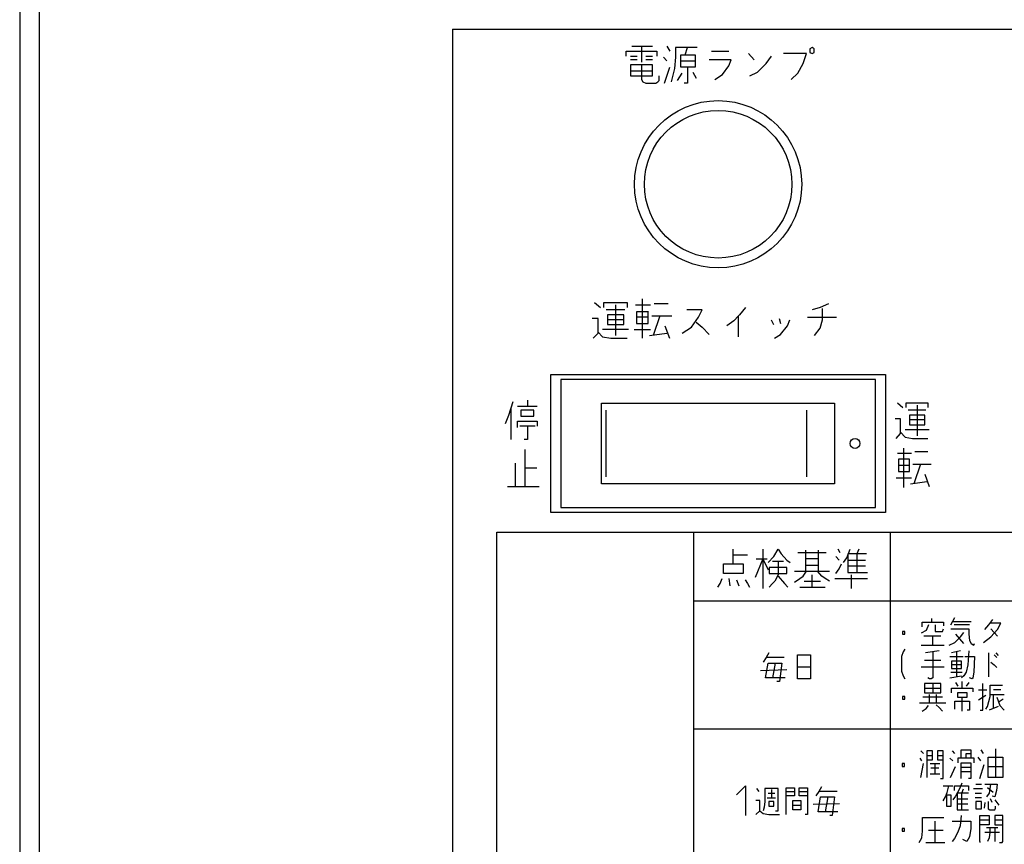
# Model space of a CAD drawing. Extents: x -1286 to 1213, y -7569 to -5471.
# Drawn here: x -581 to -481, y -6603 to -6520 of the extents above; entities that cross this region are included whole.
import ezdxf

# ---------------------------------------------------------------- set-up
doc = ezdxf.new("R2010")
doc.units = 0
doc.header["$MEASUREMENT"] = 0
doc.layers.get('0').update_dxf_attribs({"linetype": 'CONTINUOUS'})
doc.layers.add('1', color=7, linetype='CONTINUOUS')

# ---------------------------------------------------------------- blocks, each defined once
blk = doc.blocks.new('CLP37C_14_MEIHAN')
at = {"color": 2, "linetype": 'CONTINUOUS'}
blk.add_circle((-510.09, -6536.34), 7.5, dxfattribs=at)
at = {"layer": '1', "color": 2, "linetype": 'CONTINUOUS'}
for p, q in [((-537.09, -6520.59), (-433.09, -6520.59)), ((-537.09, -6520.59), (-537.09, -6690.6)), ((-518.88, -6522.31), (-517.88, -6522.31)), ((-517.88, -6522.31), (-517.88, -6523.94)), ((-517.88, -6522.31), (-516.76, -6522.31)), ((-515.32, -6522.31), (-514.99, -6522.81)), ((-519.43, -6523.31), (-519.43, -6522.81)), ((-519.43, -6522.81), (-516.32, -6522.81)), ((-518.99, -6523.31), (-518.32, -6523.31)), ((-517.43, -6523.31), (-516.76, -6523.31)), ((-516.32, -6522.81), (-516.32, -6523.31)), ((-514.43, -6522.44), (-514.43, -6523.44)), ((-513.21, -6522.44), (-514.43, -6522.44)), ((-513.88, -6523.19), (-513.43, -6523.19)), ((-513.88, -6523.81), (-513.88, -6523.19)), ((-513.43, -6523.19), (-513.21, -6522.44)), ((-513.43, -6523.19), (-512.43, -6523.19)), ((-512.21, -6522.44), (-513.21, -6522.44)), ((-512.43, -6523.19), (-512.43, -6523.81)), ((-510.76, -6522.81), (-508.99, -6522.81)), ((-506.99, -6523.06), (-506.43, -6523.69)), ((-505.21, -6524.06), (-504.65, -6523.31)), ((-501.1, -6523.06), (-503.43, -6523.06)), ((-501.43, -6524.06), (-501.1, -6523.06)), ((-500.54, -6522.44), (-500.76, -6522.56)), ((-500.76, -6522.56), (-500.76, -6522.94)), ((-500.76, -6522.94), (-500.54, -6523.06)), ((-500.32, -6522.56), (-500.54, -6522.44)), ((-500.54, -6523.06), (-500.32, -6522.94)), ((-500.32, -6522.94), (-500.32, -6522.56)), ((-518.32, -6523.69), (-518.99, -6523.69)), ((-518.99, -6524.19), (-518.99, -6524.81)), ((-517.88, -6524.19), (-518.99, -6524.19)), ((-516.76, -6524.19), (-517.88, -6524.19)), ((-517.88, -6524.19), (-517.88, -6525.69)), ((-516.76, -6523.69), (-517.43, -6523.69)), ((-516.76, -6524.81), (-516.76, -6524.19)), ((-515.32, -6523.81), (-515.65, -6523.44)), ((-514.43, -6523.44), (-514.54, -6524.56)), ((-513.88, -6524.44), (-513.88, -6523.81)), ((-513.88, -6523.81), (-512.43, -6523.81)), ((-512.43, -6523.81), (-512.43, -6524.44)), ((-508.76, -6523.69), (-510.99, -6523.69)), ((-509.65, -6525.19), (-508.99, -6524.31)), ((-508.99, -6524.31), (-508.76, -6523.69)), ((-506.1, -6524.94), (-505.21, -6524.06)), ((-501.99, -6525.06), (-501.43, -6524.06)), ((-518.99, -6524.81), (-516.76, -6524.81)), ((-518.99, -6524.81), (-518.99, -6525.31)), ((-518.99, -6525.31), (-516.76, -6525.31)), ((-516.76, -6525.31), (-516.76, -6524.81)), ((-516.1, -6525.81), (-516.1, -6525.31)), ((-515.54, -6526.06), (-514.99, -6524.44)), ((-514.54, -6524.56), (-514.88, -6525.94)), ((-514.21, -6525.81), (-513.76, -6525.06)), ((-513.21, -6524.44), (-513.88, -6524.44)), ((-512.43, -6524.44), (-513.21, -6524.44)), ((-513.21, -6524.44), (-513.21, -6526.06)), ((-512.65, -6524.94), (-512.32, -6525.56)), ((-510.43, -6525.69), (-509.65, -6525.19)), ((-506.88, -6525.31), (-506.1, -6524.94)), ((-502.65, -6525.69), (-501.99, -6525.06)), ((-517.88, -6525.69), (-517.76, -6525.94)), ((-517.76, -6525.94), (-517.43, -6526.06)), ((-517.43, -6526.06), (-516.43, -6526.06)), ((-516.43, -6526.06), (-516.21, -6525.94)), ((-516.21, -6525.94), (-516.1, -6525.81)), ((-513.21, -6526.06), (-513.54, -6526.06)), ((-522.66, -6548.36), (-522.06, -6548.86)), ((-521.71, -6548.86), (-521.71, -6548.36)), ((-521.71, -6548.36), (-519.33, -6548.36)), ((-519.33, -6548.36), (-519.33, -6548.86)), ((-517.78, -6551.98), (-517.78, -6547.98)), ((-519.57, -6549.11), (-521.47, -6549.11)), ((-520.52, -6548.61), (-520.52, -6551.73)), ((-518.5, -6548.61), (-516.95, -6548.61)), ((-517.19, -6549.3), (-518.38, -6549.3)), ((-518.38, -6549.3), (-518.38, -6549.93)), ((-517.19, -6549.86), (-517.19, -6549.23)), ((-515.17, -6548.48), (-516.59, -6548.48)), ((-511.72, -6549.11), (-513.27, -6549.11)), ((-512.08, -6549.86), (-511.72, -6549.11)), ((-507.32, -6548.86), (-507.92, -6549.61)), ((-499.71, -6548.86), (-500.54, -6549.11)), ((-498.88, -6548.48), (-499.71, -6548.86)), ((-499.47, -6550.11), (-499.47, -6548.98)), ((-522.3, -6549.98), (-522.9, -6549.98)), ((-522.3, -6551.36), (-522.3, -6549.98)), ((-521.35, -6549.61), (-521.35, -6550.11)), ((-519.69, -6549.61), (-521.35, -6549.61)), ((-519.69, -6550.11), (-521.35, -6550.11)), ((-521.35, -6550.11), (-521.35, -6550.61)), ((-519.69, -6550.11), (-519.69, -6549.61)), ((-519.69, -6550.61), (-519.69, -6550.11)), ((-517.19, -6549.86), (-518.38, -6549.86)), ((-518.38, -6549.86), (-518.38, -6550.48)), ((-517.19, -6550.48), (-517.19, -6549.86)), ((-516.83, -6549.73), (-516, -6549.73)), ((-516, -6549.73), (-516.71, -6551.73)), ((-516, -6549.73), (-514.81, -6549.73)), ((-512.79, -6550.86), (-512.08, -6549.86)), ((-512.31, -6550.36), (-511.72, -6550.86)), ((-508.51, -6550.23), (-509.22, -6550.73)), ((-508.03, -6549.73), (-508.51, -6550.23)), ((-507.92, -6549.61), (-508.03, -6549.73)), ((-508.03, -6551.86), (-508.03, -6549.73)), ((-504.71, -6550.11), (-504.47, -6550.61)), ((-503.87, -6549.98), (-503.75, -6550.48)), ((-503.04, -6550.73), (-502.8, -6550.11)), ((-501.02, -6549.86), (-498.05, -6549.86)), ((-499.71, -6550.98), (-499.47, -6550.11)), ((-522.3, -6551.48), (-522.3, -6551.36)), ((-522.3, -6551.36), (-521.83, -6551.86)), ((-519.21, -6551.11), (-521.83, -6551.11)), ((-521.35, -6550.61), (-519.69, -6550.61)), ((-518.62, -6551.11), (-516.95, -6551.11)), ((-518.38, -6550.48), (-517.19, -6550.48)), ((-515.52, -6550.73), (-515.05, -6551.98)), ((-513.74, -6551.48), (-512.79, -6550.86)), ((-511.72, -6550.86), (-511.01, -6551.61)), ((-503.75, -6551.61), (-503.04, -6550.73)), ((-500.31, -6551.73), (-499.71, -6550.98)), ((-522.78, -6551.98), (-522.3, -6551.48)), ((-521.83, -6551.86), (-520.99, -6551.98)), ((-520.99, -6551.98), (-519.33, -6551.98)), ((-517.07, -6551.73), (-515.29, -6551.48)), ((-504.35, -6551.98), (-503.75, -6551.61)), ((-494.09, -6556.19), (-526.09, -6556.19)), ((-526.09, -6556.19), (-526.09, -6569.19)), ((-494.09, -6569.19), (-494.09, -6556.19)), ((-529.48, -6558.3), (-529.48, -6558.92)), ((-531.37, -6559.8), (-530.92, -6558.42)), ((-531.14, -6562.3), (-531.14, -6559.17)), ((-529.48, -6558.92), (-530.48, -6558.92)), ((-530.14, -6559.3), (-530.14, -6559.92)), ((-528.81, -6559.3), (-530.14, -6559.3)), ((-528.48, -6558.92), (-529.48, -6558.92)), ((-528.81, -6559.92), (-528.81, -6559.3)), ((-521.94, -6558.59), (-498.25, -6558.59)), ((-521.94, -6566.79), (-521.94, -6558.59)), ((-521.51, -6559.29), (-521.51, -6566.09)), ((-501.11, -6559.29), (-501.11, -6566.09)), ((-498.25, -6558.59), (-498.25, -6566.79)), ((-491.87, -6558.55), (-491.32, -6559.05)), ((-490.98, -6559.05), (-490.98, -6558.55)), ((-490.98, -6558.55), (-488.76, -6558.55)), ((-488.98, -6559.3), (-490.76, -6559.3)), ((-489.87, -6558.8), (-489.87, -6561.92)), ((-488.76, -6558.55), (-488.76, -6559.05)), ((-531.7, -6560.67), (-531.37, -6559.8)), ((-530.14, -6559.92), (-528.81, -6559.92)), ((-491.54, -6560.17), (-492.09, -6560.17)), ((-491.54, -6561.55), (-491.54, -6560.17)), ((-490.65, -6559.8), (-490.65, -6560.3)), ((-489.09, -6559.8), (-490.65, -6559.8)), ((-489.09, -6560.3), (-490.65, -6560.3)), ((-490.65, -6560.3), (-490.65, -6560.8)), ((-489.09, -6560.3), (-489.09, -6559.8)), ((-489.09, -6560.8), (-489.09, -6560.3)), ((-530.48, -6561.05), (-530.48, -6560.42)), ((-530.48, -6560.42), (-528.48, -6560.42)), ((-529.48, -6560.92), (-530.26, -6560.92)), ((-528.7, -6560.92), (-529.48, -6560.92)), ((-529.48, -6560.92), (-529.48, -6562.3)), ((-528.48, -6560.42), (-528.48, -6560.92)), ((-488.65, -6561.3), (-491.09, -6561.3)), ((-490.65, -6560.8), (-489.09, -6560.8)), ((-529.48, -6562.3), (-529.81, -6562.3)), ((-491.98, -6562.17), (-491.54, -6561.67)), ((-491.54, -6561.67), (-491.54, -6561.55)), ((-491.54, -6561.55), (-491.09, -6562.05)), ((-491.09, -6562.05), (-490.32, -6562.17)), ((-490.32, -6562.17), (-488.76, -6562.17)), ((-529.74, -6563.31), (-529.74, -6565.19)), ((-491.2, -6567.17), (-491.2, -6563.17)), ((-491.87, -6563.67), (-490.42, -6563.67)), ((-490.64, -6564.3), (-491.76, -6564.3)), ((-491.76, -6564.3), (-491.76, -6564.92)), ((-490.64, -6564.92), (-490.64, -6564.3)), ((-488.76, -6563.55), (-490.09, -6563.55)), ((-530.74, -6564.69), (-530.74, -6567.06)), ((-528.51, -6565.19), (-529.74, -6565.19)), ((-529.74, -6565.19), (-529.74, -6567.06)), ((-490.64, -6564.92), (-491.76, -6564.92)), ((-491.76, -6564.92), (-491.76, -6565.55)), ((-490.64, -6565.55), (-490.64, -6564.92)), ((-490.31, -6564.8), (-489.53, -6564.8)), ((-489.53, -6564.8), (-490.2, -6566.8)), ((-489.53, -6564.8), (-488.42, -6564.8)), ((-491.98, -6566.17), (-490.42, -6566.17)), ((-491.76, -6565.55), (-490.64, -6565.55)), ((-489.09, -6565.8), (-488.64, -6567.05)), ((-531.51, -6567.06), (-530.74, -6567.06)), ((-530.74, -6567.06), (-529.74, -6567.06)), ((-529.74, -6567.06), (-528.29, -6567.06)), ((-498.25, -6566.79), (-521.94, -6566.79)), ((-490.53, -6566.8), (-488.87, -6566.55)), ((-526.09, -6569.19), (-494.09, -6569.19)), ((-508.55, -6574.05), (-508.55, -6573.42)), ((-508.55, -6574.92), (-508.55, -6574.05)), ((-507.11, -6574.05), (-508.55, -6574.05)), ((-505.55, -6573.42), (-505.55, -6574.42)), ((-505, -6574.8), (-504.44, -6574.17)), ((-504.44, -6574.17), (-504, -6573.42)), ((-504, -6573.42), (-503.67, -6573.92)), ((-503.67, -6573.92), (-503.11, -6574.55)), ((-499.11, -6573.8), (-502, -6573.8)), ((-501.22, -6573.55), (-501.22, -6574.42)), ((-499.89, -6574.42), (-499.89, -6573.55)), ((-497.78, -6574.55), (-498.11, -6574.17)), ((-497.67, -6573.8), (-497.89, -6573.42)), ((-497.33, -6574.8), (-497, -6574.3)), ((-497, -6574.3), (-496.67, -6573.42)), ((-496.89, -6573.92), (-496.89, -6574.55)), ((-496, -6573.92), (-496.89, -6573.92)), ((-495.78, -6573.42), (-496, -6573.92)), ((-496, -6573.92), (-496, -6575.8)), ((-495, -6573.92), (-496, -6573.92)), ((-509.55, -6575.92), (-509.55, -6574.92)), ((-509.55, -6574.92), (-508.55, -6574.92)), ((-508.55, -6574.92), (-507.55, -6574.92)), ((-507.55, -6574.92), (-507.55, -6575.92)), ((-505.55, -6574.42), (-506.33, -6576.3)), ((-506.22, -6574.42), (-505.55, -6574.42)), ((-505.55, -6574.42), (-505, -6575.55)), ((-505.55, -6574.42), (-505.55, -6577.42)), ((-505.55, -6574.42), (-505.11, -6574.42)), ((-504.89, -6575.3), (-504.89, -6575.92)), ((-503.11, -6575.3), (-504.89, -6575.3)), ((-504.55, -6574.67), (-504, -6574.67)), ((-504, -6574.67), (-504, -6576.05)), ((-504, -6574.67), (-503.44, -6574.67)), ((-503.11, -6574.55), (-502.78, -6574.8)), ((-503.11, -6575.92), (-503.11, -6575.3)), ((-499.89, -6574.42), (-501.22, -6574.42)), ((-501.22, -6574.42), (-501.22, -6575.67)), ((-501.22, -6575.05), (-499.89, -6575.05)), ((-499.89, -6575.05), (-499.89, -6574.42)), ((-499.89, -6575.67), (-499.89, -6575.05)), ((-497.78, -6575.42), (-497.55, -6574.92)), ((-496.89, -6574.55), (-495.11, -6574.55)), ((-496.89, -6574.55), (-496.89, -6575.8)), ((-495.11, -6575.17), (-496.89, -6575.17)), ((-507.55, -6575.92), (-509.55, -6575.92)), ((-504.89, -6575.92), (-503.11, -6575.92)), ((-504, -6576.05), (-504.33, -6576.67)), ((-504, -6576.17), (-503.33, -6576.92)), ((-502.33, -6575.67), (-501.11, -6575.67)), ((-501.78, -6576.42), (-501.44, -6576.17)), ((-501.44, -6576.17), (-501.11, -6575.67)), ((-501.11, -6575.67), (-500, -6575.67)), ((-500.55, -6576.05), (-500.55, -6577.3)), ((-499.55, -6576.17), (-500, -6575.67)), ((-500, -6575.67), (-498.78, -6575.67)), ((-499.22, -6576.42), (-499.55, -6576.17)), ((-498.11, -6575.92), (-497.78, -6575.42)), ((-496.89, -6575.8), (-496, -6575.8)), ((-496.55, -6576.05), (-496.55, -6577.42)), ((-496, -6575.8), (-494.89, -6575.8)), ((-510.11, -6577.3), (-509.89, -6576.92)), ((-509.89, -6576.92), (-509.67, -6576.42)), ((-509, -6576.42), (-508.89, -6577.17)), ((-508.22, -6576.55), (-508, -6577.17)), ((-507.33, -6576.55), (-507.11, -6576.92)), ((-507.11, -6576.92), (-506.89, -6577.3)), ((-504.55, -6576.92), (-504.89, -6577.3)), ((-504.33, -6576.67), (-504.55, -6576.92)), ((-503.33, -6576.92), (-503, -6577.3)), ((-502.33, -6576.8), (-501.78, -6576.42)), ((-501.78, -6577.3), (-500.55, -6577.3)), ((-501.33, -6576.67), (-499.67, -6576.67)), ((-500.55, -6577.3), (-499.22, -6577.3)), ((-498.78, -6576.67), (-499.22, -6576.42)), ((-498.22, -6576.42), (-494.89, -6576.42)), ((-512.59, -6579.02), (-512.59, -6579.02)), ((-486.44, -6581.14), (-486.02, -6580.39)), ((-489.36, -6581.33), (-489.36, -6580.86)), ((-489.36, -6580.86), (-488.36, -6580.86)), ((-488.69, -6581.14), (-488.94, -6581.7)), ((-488.36, -6580.86), (-488.36, -6580.48)), ((-488.36, -6580.86), (-487.19, -6580.86)), ((-488.02, -6581.14), (-488.02, -6581.8)), ((-487.19, -6580.86), (-487.19, -6581.23)), ((-486.19, -6580.77), (-484.36, -6580.77)), ((-484.52, -6581.14), (-486.11, -6581.14)), ((-482.61, -6581.14), (-483.02, -6581.61)), ((-482.19, -6580.58), (-482.61, -6581.14)), ((-481.36, -6580.95), (-482.44, -6580.95)), ((-481.69, -6581.61), (-481.36, -6580.95)), ((-491.11, -6581.8), (-491.36, -6581.8)), ((-491.36, -6581.8), (-491.36, -6582.08)), ((-491.36, -6582.08), (-491.11, -6582.08)), ((-491.11, -6582.08), (-491.11, -6581.8)), ((-488.94, -6581.7), (-489.44, -6581.98)), ((-488.27, -6582.27), (-489.19, -6582.27)), ((-488.27, -6583.2), (-488.27, -6582.27)), ((-487.44, -6582.27), (-488.27, -6582.27)), ((-488.02, -6581.8), (-487.27, -6581.8)), ((-487.27, -6581.8), (-487.19, -6581.52)), ((-486.44, -6581.52), (-484.61, -6581.52)), ((-486.02, -6582.92), (-485.44, -6582.36)), ((-485.11, -6583.02), (-485.94, -6582.08)), ((-485.44, -6582.36), (-485.11, -6581.89)), ((-484.61, -6581.52), (-484.61, -6582.08)), ((-484.61, -6582.08), (-484.52, -6582.73)), ((-483.11, -6582.92), (-482.36, -6582.36)), ((-482.36, -6581.52), (-481.69, -6582.27)), ((-482.36, -6582.36), (-481.69, -6581.61)), ((-489.44, -6583.2), (-488.27, -6583.2)), ((-488.27, -6583.2), (-487.11, -6583.2)), ((-486.61, -6583.2), (-486.02, -6582.92)), ((-484.52, -6582.73), (-484.36, -6583.02)), ((-484.36, -6583.02), (-484.11, -6583.2)), ((-484.11, -6583.2), (-484.02, -6583.02)), ((-504.94, -6583.98), (-505.19, -6584.45)), ((-502.02, -6584.17), (-500.69, -6584.17)), ((-502.02, -6585.39), (-502.02, -6584.17)), ((-500.69, -6584.17), (-500.69, -6585.39)), ((-491.27, -6583.88), (-491.44, -6584.35)), ((-491.44, -6584.35), (-491.44, -6585.85)), ((-491.11, -6583.6), (-491.27, -6583.88)), ((-487.61, -6583.78), (-489.02, -6583.97)), ((-488.27, -6583.88), (-488.27, -6586.5)), ((-486.52, -6584.35), (-485.19, -6584.35)), ((-485.44, -6583.78), (-486.36, -6583.97)), ((-485.86, -6583.88), (-485.86, -6586.41)), ((-485.02, -6584.35), (-484.02, -6584.35)), ((-484.61, -6583.78), (-484.69, -6585.19)), ((-484.02, -6584.35), (-484.11, -6585.94)), ((-482.61, -6583.97), (-482.61, -6586.41)), ((-482.02, -6584.16), (-481.77, -6584.44)), ((-481.86, -6583.97), (-481.61, -6584.25)), ((-505.19, -6584.45), (-505.52, -6584.92)), ((-505.27, -6586.51), (-505.02, -6585.01)), ((-503.36, -6584.45), (-505.19, -6584.45)), ((-505.02, -6585.01), (-504.27, -6585.01)), ((-504.52, -6586.51), (-504.27, -6585.01)), ((-504.27, -6585.01), (-503.61, -6585.01)), ((-503.61, -6585.01), (-503.86, -6586.89)), ((-502.02, -6586.6), (-502.02, -6585.39)), ((-502.02, -6585.39), (-500.69, -6585.39)), ((-500.69, -6585.39), (-500.69, -6586.6)), ((-489.44, -6585.38), (-487.11, -6585.38)), ((-489.11, -6584.72), (-487.44, -6584.72)), ((-485.36, -6584.82), (-486.36, -6584.82)), ((-486.36, -6584.82), (-486.36, -6585.19)), ((-485.36, -6585.19), (-486.36, -6585.19)), ((-486.36, -6585.19), (-486.36, -6585.57)), ((-485.36, -6585.19), (-485.36, -6584.82)), ((-485.36, -6585.57), (-485.36, -6585.19)), ((-484.69, -6585.19), (-484.86, -6585.94)), ((-482.36, -6584.91), (-482.02, -6585.19)), ((-482.02, -6585.19), (-481.77, -6585.47)), ((-505.77, -6585.76), (-503.11, -6585.67)), ((-491.44, -6585.85), (-491.27, -6586.32)), ((-491.27, -6586.32), (-491.11, -6586.6)), ((-486.52, -6586.5), (-485.36, -6586.32)), ((-486.44, -6585.94), (-485.27, -6585.94)), ((-486.36, -6585.57), (-485.36, -6585.57)), ((-485.11, -6586.32), (-485.36, -6586.5)), ((-484.86, -6585.94), (-485.11, -6586.32)), ((-484.11, -6585.94), (-484.19, -6586.5)), ((-504.52, -6586.51), (-505.27, -6586.51)), ((-503.27, -6586.51), (-504.52, -6586.51)), ((-503.86, -6586.89), (-504.11, -6586.89)), ((-500.69, -6586.6), (-502.02, -6586.6)), ((-489.11, -6587.08), (-489.11, -6587.55)), ((-488.27, -6587.08), (-489.11, -6587.08)), ((-488.61, -6586.6), (-488.77, -6586.5)), ((-488.44, -6586.6), (-488.61, -6586.6)), ((-488.27, -6586.5), (-488.44, -6586.6)), ((-487.44, -6587.08), (-488.27, -6587.08)), ((-488.27, -6587.08), (-488.27, -6588.02)), ((-487.44, -6587.55), (-487.44, -6587.08)), ((-485.69, -6587.37), (-485.94, -6586.99)), ((-485.27, -6587.55), (-485.27, -6586.9)), ((-484.61, -6586.99), (-484.86, -6587.37)), ((-484.27, -6586.6), (-484.52, -6586.5)), ((-484.19, -6586.5), (-484.27, -6586.6)), ((-483.19, -6589.8), (-483.19, -6587.08)), ((-482.44, -6587.27), (-481.19, -6587.27)), ((-482.44, -6588.21), (-482.44, -6587.27)), ((-491.11, -6588.4), (-491.36, -6588.4)), ((-491.36, -6588.4), (-491.36, -6588.68)), ((-491.11, -6588.68), (-491.11, -6588.4)), ((-489.11, -6587.55), (-487.44, -6587.55)), ((-489.11, -6587.55), (-489.11, -6588.02)), ((-489.11, -6588.02), (-488.27, -6588.02)), ((-488.61, -6589.05), (-488.61, -6588.21)), ((-488.27, -6588.02), (-487.44, -6588.02)), ((-487.94, -6588.21), (-487.94, -6589.05)), ((-487.44, -6588.02), (-487.44, -6587.55)), ((-486.36, -6588.02), (-486.36, -6587.55)), ((-486.36, -6587.55), (-485.27, -6587.55)), ((-484.77, -6588.02), (-485.77, -6588.02)), ((-485.77, -6588.02), (-485.77, -6588.49)), ((-485.27, -6587.55), (-484.19, -6587.55)), ((-484.77, -6588.49), (-484.77, -6588.02)), ((-484.19, -6587.55), (-484.19, -6587.93)), ((-483.61, -6587.74), (-482.77, -6587.74)), ((-482.86, -6588.3), (-483.61, -6588.77)), ((-482.69, -6589.43), (-482.44, -6588.4)), ((-482.44, -6588.4), (-482.44, -6588.21)), ((-482.44, -6588.21), (-482.11, -6588.21)), ((-481.36, -6587.74), (-482.11, -6587.74)), ((-482.11, -6589.62), (-482.11, -6588.21)), ((-482.11, -6588.21), (-481.02, -6588.21)), ((-491.36, -6588.68), (-491.11, -6588.68)), ((-489.61, -6589.05), (-488.61, -6589.05)), ((-487.27, -6588.49), (-489.27, -6588.49)), ((-488.94, -6589.62), (-488.69, -6589.33)), ((-488.61, -6589.05), (-487.94, -6589.05)), ((-487.94, -6589.05), (-486.94, -6589.05)), ((-487.94, -6589.24), (-487.61, -6589.52)), ((-486.02, -6589.71), (-486.02, -6588.87)), ((-486.02, -6588.87), (-484.52, -6588.87)), ((-485.77, -6588.49), (-485.27, -6588.49)), ((-485.27, -6589.9), (-485.27, -6588.49)), ((-485.27, -6588.49), (-484.77, -6588.49)), ((-484.52, -6588.87), (-484.52, -6589.8)), ((-481.77, -6588.49), (-481.44, -6589.33)), ((-481.11, -6588.68), (-481.52, -6588.96)), ((-481.44, -6589.33), (-481.02, -6589.8)), ((-489.36, -6589.9), (-488.94, -6589.62)), ((-487.61, -6589.52), (-487.27, -6589.9)), ((-484.52, -6589.8), (-484.77, -6589.8)), ((-483.44, -6589.8), (-483.19, -6589.8)), ((-482.86, -6589.71), (-482.69, -6589.43)), ((-481.61, -6589.43), (-482.52, -6589.8)), ((-489.47, -6593.92), (-489.22, -6594.2)), ((-488.3, -6593.92), (-488.89, -6593.92)), ((-488.89, -6593.92), (-488.89, -6594.39)), ((-488.89, -6594.39), (-488.3, -6594.39)), ((-488.89, -6594.39), (-488.89, -6594.86)), ((-488.3, -6594.39), (-488.3, -6593.92)), ((-488.3, -6594.86), (-488.3, -6594.39)), ((-487.22, -6593.92), (-487.8, -6593.92)), ((-487.8, -6593.92), (-487.8, -6594.39)), ((-487.8, -6594.39), (-487.22, -6594.39)), ((-487.8, -6594.39), (-487.8, -6594.86)), ((-487.22, -6594.86), (-487.22, -6593.92)), ((-486.3, -6593.92), (-486.05, -6594.2)), ((-485.39, -6594.67), (-485.39, -6593.82)), ((-485.39, -6593.82), (-484.39, -6593.82)), ((-484.89, -6594.67), (-484.89, -6594.2)), ((-484.89, -6594.2), (-484.39, -6594.2)), ((-484.39, -6593.82), (-484.39, -6594.2)), ((-484.39, -6594.2), (-484.39, -6594.67)), ((-483.39, -6593.82), (-483.14, -6594.2)), ((-481.89, -6593.73), (-481.89, -6596.64)), ((-491.14, -6595.23), (-491.39, -6595.23)), ((-491.39, -6595.23), (-491.39, -6595.51)), ((-491.14, -6595.51), (-491.14, -6595.23)), ((-489.39, -6594.95), (-489.55, -6594.67)), ((-489.47, -6596.64), (-489.22, -6595.23)), ((-488.89, -6594.86), (-488.3, -6594.86)), ((-488.89, -6594.86), (-488.89, -6596.64)), ((-488.55, -6595.23), (-488.05, -6595.23)), ((-488.05, -6595.23), (-488.05, -6596.26)), ((-488.05, -6595.23), (-487.55, -6595.23)), ((-487.8, -6594.86), (-487.22, -6594.86)), ((-487.22, -6596.73), (-487.22, -6594.86)), ((-486.22, -6594.95), (-486.55, -6594.67)), ((-485.72, -6594.67), (-485.72, -6595.14)), ((-484.89, -6594.67), (-485.72, -6594.67)), ((-485.39, -6595.14), (-484.39, -6595.14)), ((-485.39, -6596.07), (-485.39, -6595.14)), ((-484.05, -6594.67), (-484.89, -6594.67)), ((-484.39, -6595.14), (-484.39, -6595.61)), ((-484.05, -6595.14), (-484.05, -6594.67)), ((-483.39, -6594.95), (-483.64, -6594.57)), ((-483.47, -6596.73), (-483.05, -6595.32)), ((-482.64, -6594.57), (-481.14, -6594.57)), ((-482.64, -6595.51), (-482.64, -6594.57)), ((-481.14, -6594.57), (-481.14, -6595.51)), ((-491.39, -6595.51), (-491.14, -6595.51)), ((-488.55, -6596.26), (-488.05, -6596.26)), ((-487.64, -6595.7), (-488.47, -6595.7)), ((-488.05, -6596.26), (-487.55, -6596.26)), ((-486.47, -6596.64), (-485.97, -6595.51)), ((-484.39, -6595.61), (-485.39, -6595.61)), ((-484.39, -6596.07), (-485.39, -6596.07)), ((-485.39, -6596.73), (-485.39, -6596.07)), ((-484.39, -6595.61), (-484.39, -6596.07)), ((-484.39, -6596.07), (-484.39, -6596.73)), ((-482.64, -6596.64), (-482.64, -6595.51)), ((-482.64, -6595.51), (-481.14, -6595.51)), ((-481.14, -6595.51), (-481.14, -6596.64)), ((-487.47, -6596.73), (-487.22, -6596.73)), ((-485.3, -6597.22), (-485.55, -6597.78)), ((-484.39, -6596.73), (-484.64, -6596.73)), ((-483.89, -6597.31), (-483.3, -6597.31)), ((-482.97, -6597.31), (-482.39, -6597.31)), ((-481.89, -6596.64), (-482.64, -6596.64)), ((-482.39, -6597.31), (-482.55, -6598.25)), ((-482.39, -6597.31), (-481.72, -6597.31)), ((-481.14, -6596.64), (-481.89, -6596.64)), ((-481.72, -6597.31), (-481.8, -6597.97)), ((-508.22, -6598.39), (-507.32, -6597.49)), ((-507.32, -6597.49), (-507.32, -6600.49)), ((-505.92, -6598.06), (-506.17, -6597.77)), ((-504, -6597.77), (-505.34, -6597.77)), ((-505.34, -6597.77), (-505.34, -6599.09)), ((-505, -6598.24), (-504.34, -6598.24)), ((-504.67, -6597.87), (-504.67, -6598.71)), ((-504, -6600.02), (-504, -6597.77)), ((-503.17, -6597.68), (-502.34, -6597.68)), ((-503.17, -6598.06), (-503.17, -6597.68)), ((-503.17, -6598.06), (-502.34, -6598.06)), ((-503.17, -6598.52), (-503.17, -6598.06)), ((-502.34, -6597.68), (-502.34, -6598.06)), ((-502.34, -6598.06), (-502.34, -6598.52)), ((-501.84, -6597.68), (-501, -6597.68)), ((-501.84, -6598.06), (-501.84, -6597.68)), ((-501.84, -6598.06), (-501, -6598.06)), ((-501.84, -6598.52), (-501.84, -6598.06)), ((-501, -6597.68), (-501, -6598.06)), ((-501, -6598.06), (-501, -6598.52)), ((-499.84, -6598.06), (-500.17, -6598.52)), ((-499.59, -6597.59), (-499.84, -6598.06)), ((-498, -6598.06), (-499.84, -6598.06)), ((-487.22, -6597.5), (-486.64, -6597.5)), ((-486.97, -6598.62), (-486.8, -6598.16)), ((-486.8, -6598.16), (-486.64, -6597.5)), ((-486.64, -6597.5), (-486.22, -6597.5)), ((-486.05, -6597.97), (-486.05, -6597.5)), ((-486.05, -6597.5), (-484.64, -6597.5)), ((-485.55, -6597.78), (-485.97, -6598.53)), ((-485.8, -6598.25), (-485.8, -6598.81)), ((-485.3, -6598.25), (-485.8, -6598.25)), ((-485.3, -6598.25), (-485.14, -6597.78)), ((-484.64, -6598.25), (-485.3, -6598.25)), ((-485.3, -6599.94), (-485.3, -6598.25)), ((-484.64, -6597.5), (-484.64, -6597.97)), ((-483.22, -6597.78), (-484.14, -6597.78)), ((-483.97, -6598.25), (-483.3, -6598.25)), ((-482.55, -6598.25), (-482.8, -6598.62)), ((-482.14, -6598.16), (-482.72, -6597.69)), ((-481.8, -6597.97), (-481.97, -6598.62)), ((-505.84, -6598.99), (-506.25, -6598.99)), ((-505.84, -6600.02), (-505.84, -6598.99)), ((-505.34, -6599.09), (-505.42, -6599.65)), ((-505.09, -6598.71), (-504.67, -6598.71)), ((-504.42, -6599.09), (-504.92, -6599.09)), ((-504.92, -6599.09), (-504.92, -6599.56)), ((-504.67, -6598.71), (-504.25, -6598.71)), ((-504.42, -6599.56), (-504.42, -6599.09)), ((-503.17, -6600.4), (-503.17, -6598.52)), ((-502.34, -6598.52), (-503.17, -6598.52)), ((-502.5, -6598.99), (-501.67, -6598.99)), ((-502.5, -6599.46), (-502.5, -6598.99)), ((-501, -6598.52), (-501.84, -6598.52)), ((-501.67, -6598.99), (-501.67, -6599.46)), ((-501, -6598.52), (-501, -6600.4)), ((-500.42, -6599.37), (-497.75, -6599.27)), ((-499.92, -6600.12), (-499.67, -6598.62)), ((-499.67, -6598.62), (-498.92, -6598.62)), ((-499.17, -6600.12), (-498.92, -6598.62)), ((-498.92, -6598.62), (-498.25, -6598.62)), ((-498.25, -6598.62), (-498.5, -6600.49)), ((-487.22, -6599), (-486.97, -6598.62)), ((-486.39, -6598.44), (-486.89, -6598.44)), ((-486.89, -6598.44), (-486.89, -6599.56)), ((-486.39, -6599.56), (-486.39, -6598.44)), ((-485.97, -6598.53), (-486.22, -6598.91)), ((-485.8, -6598.81), (-484.72, -6598.81)), ((-485.8, -6598.81), (-485.8, -6599.37)), ((-484.72, -6599.37), (-485.8, -6599.37)), ((-485.8, -6599.37), (-485.8, -6599.94)), ((-483.3, -6598.72), (-483.97, -6598.72)), ((-483.3, -6599.09), (-483.89, -6599.09)), ((-483.89, -6599.09), (-483.89, -6599.84)), ((-483.3, -6599.84), (-483.3, -6599.09)), ((-482.97, -6599.19), (-483.05, -6599.75)), ((-482.64, -6599.09), (-482.64, -6599.84)), ((-482.22, -6599.19), (-482.39, -6598.81)), ((-481.97, -6598.62), (-482.22, -6598.53)), ((-481.97, -6598.91), (-481.55, -6599.47)), ((-506.25, -6600.4), (-505.84, -6600.02)), ((-505.84, -6600.02), (-505.5, -6600.31)), ((-505.42, -6599.65), (-505.5, -6600.02)), ((-505.5, -6600.31), (-504.92, -6600.4)), ((-504.92, -6599.56), (-504.42, -6599.56)), ((-504.92, -6600.4), (-503.84, -6600.4)), ((-504.25, -6600.02), (-504, -6600.02)), ((-502.5, -6599.93), (-502.5, -6599.46)), ((-502.5, -6599.46), (-501.67, -6599.46)), ((-501.67, -6599.93), (-502.5, -6599.93)), ((-501.67, -6599.46), (-501.67, -6599.93)), ((-501, -6600.4), (-501.25, -6600.4)), ((-499.17, -6600.12), (-499.92, -6600.12)), ((-497.92, -6600.12), (-499.17, -6600.12)), ((-486.89, -6599.56), (-486.39, -6599.56)), ((-485.8, -6599.94), (-485.3, -6599.94)), ((-485.3, -6599.94), (-484.64, -6599.94)), ((-483.89, -6599.84), (-483.3, -6599.84)), ((-482.64, -6599.84), (-482.47, -6599.94)), ((-482.47, -6599.94), (-481.97, -6599.94)), ((-481.97, -6599.94), (-481.89, -6599.75)), ((-481.89, -6599.75), (-481.89, -6599.56)), ((-498.5, -6600.49), (-498.75, -6600.49)), ((-489.3, -6602.11), (-489.3, -6600.71)), ((-489.3, -6600.71), (-487.14, -6600.71)), ((-488.05, -6601.08), (-488.05, -6603.24)), ((-486.3, -6601.08), (-484.39, -6601.08)), ((-485.39, -6600.52), (-485.47, -6601.55)), ((-484.39, -6601.08), (-484.39, -6601.83)), ((-483.47, -6600.52), (-482.55, -6600.52)), ((-483.47, -6600.99), (-483.47, -6600.52)), ((-483.39, -6600.99), (-483.47, -6600.99)), ((-483.47, -6601.46), (-483.47, -6600.99)), ((-482.55, -6600.99), (-483.39, -6600.99)), ((-482.55, -6600.52), (-482.55, -6600.99)), ((-482.55, -6600.99), (-482.55, -6601.46)), ((-481.14, -6600.52), (-481.97, -6600.52)), ((-481.97, -6600.52), (-481.97, -6600.99)), ((-481.14, -6600.99), (-481.97, -6600.99)), ((-481.97, -6600.99), (-481.97, -6601.46)), ((-481.14, -6600.99), (-481.14, -6600.52)), ((-481.14, -6601.46), (-481.14, -6600.99)), ((-491.14, -6601.83), (-491.39, -6601.83)), ((-491.39, -6601.83), (-491.39, -6602.11)), ((-491.39, -6602.11), (-491.14, -6602.11)), ((-491.14, -6602.11), (-491.14, -6601.83)), ((-489.39, -6602.77), (-489.3, -6602.11)), ((-487.22, -6602.02), (-488.72, -6602.02)), ((-485.72, -6602.21), (-486.05, -6602.86)), ((-485.47, -6601.55), (-485.72, -6602.21)), ((-484.39, -6601.83), (-484.55, -6602.67)), ((-483.47, -6603.14), (-483.47, -6601.46)), ((-483.39, -6601.46), (-483.47, -6601.46)), ((-482.55, -6601.46), (-483.39, -6601.46)), ((-482.97, -6602.21), (-482.47, -6602.21)), ((-482.8, -6601.74), (-482.47, -6601.74)), ((-482.47, -6602.21), (-482.55, -6602.77)), ((-482.47, -6601.74), (-482.47, -6602.21)), ((-482.47, -6601.74), (-481.97, -6601.74)), ((-482.47, -6602.21), (-481.55, -6602.21)), ((-481.97, -6601.46), (-481.14, -6601.46)), ((-481.97, -6601.74), (-481.97, -6603.14)), ((-481.97, -6601.74), (-481.64, -6601.74)), ((-481.55, -6602.21), (-481.47, -6602.21)), ((-481.14, -6603.14), (-481.14, -6601.46)), ((-489.64, -6603.24), (-489.39, -6602.77)), ((-488.97, -6603.24), (-488.05, -6603.24)), ((-488.05, -6603.24), (-487.05, -6603.24)), ((-486.05, -6602.86), (-486.3, -6603.14)), ((-484.8, -6603.14), (-485.22, -6602.96)), ((-484.55, -6602.67), (-484.8, -6603.14)), ((-483.47, -6603.14), (-483.47, -6603.24)), ((-482.55, -6602.77), (-482.72, -6603.14)), ((-481.47, -6603.24), (-481.22, -6603.24)), ((-481.22, -6603.24), (-481.14, -6603.14))]:
    blk.add_line(p, q, dxfattribs=at)
at = {"layer": '1', "color": 7, "linetype": 'CONTINUOUS'}
for p, q in [((-527.09, -6569.69), (-527.09, -6555.69)), ((-527.09, -6555.69), (-493.09, -6555.69)), ((-493.09, -6555.69), (-493.09, -6569.69)), ((-493.09, -6569.69), (-527.09, -6569.69)), ((-532.59, -6686.19), (-532.59, -6571.69)), ((-532.59, -6571.69), (-437.59, -6571.69)), ((-512.59, -6571.69), (-512.59, -6686.19)), ((-492.59, -6571.69), (-492.59, -6641.02)), ((-512.59, -6578.69), (-437.59, -6578.69)), ((-512.59, -6591.69), (-437.59, -6591.69))]:
    blk.add_line(p, q, dxfattribs=at)
blk.add_circle((-510.09, -6536.34), 8.5, dxfattribs=at)
at = {"layer": '1', "color": 2, "linetype": 'CONTINUOUS'}
for centre, radius in [((-510.09, -6536.34), 7.5), ((-496.17, -6562.69), 0.5)]:
    blk.add_circle(centre, radius, dxfattribs=at)
blk = doc.blocks.new('91803314SIZUA')
at = {"color": 7, "linetype": 'CONTINUOUS'}
for p, q in [((-581.09, -6342.64), (-581.09, -7485.44)), ((-579.09, -7487.64), (-579.09, -6342.64))]:
    blk.add_line(p, q, dxfattribs=at)
blk.add_blockref('CLP37C_14_MEIHAN', (0, 0))

msp = doc.modelspace()

# ---------------------------------------------------------------- block references
msp.add_blockref('91803314SIZUA', (0, 0))

doc.saveas('drawing.dxf')
